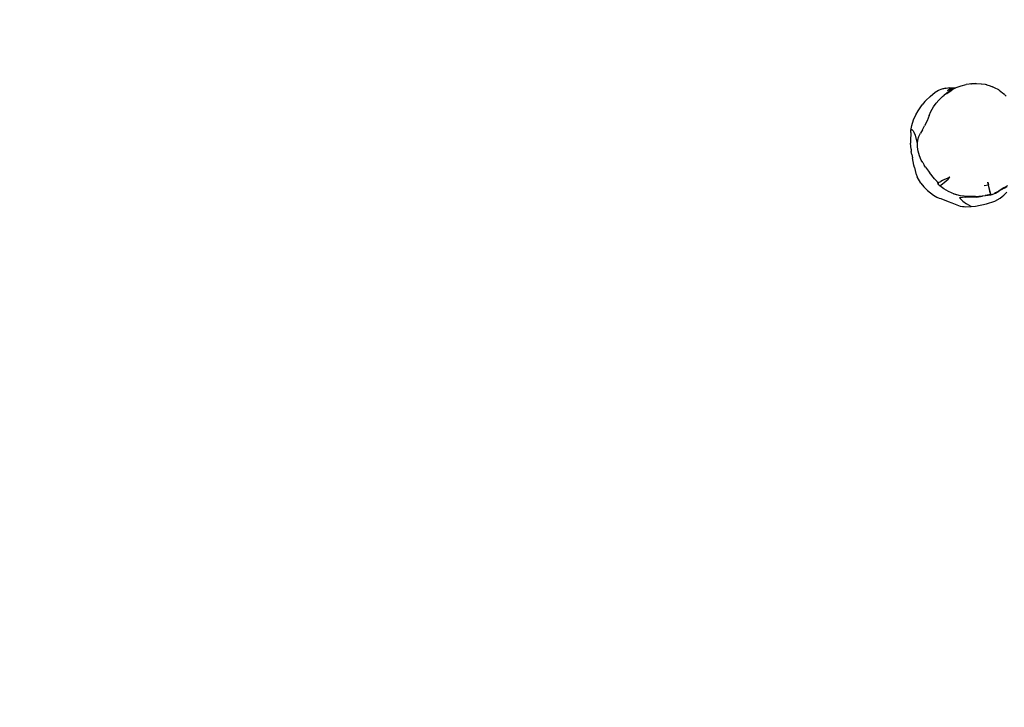
# Model space of a CAD drawing. Units: inches. Extents: x 4843 to 8641, y -2847 to -1988.
# Drawn here: x 7621 to 7771, y -2381 to -2276 of the extents above; entities that cross this region are included whole.
import ezdxf

# ---------------------------------------------------------------- set-up
doc = ezdxf.new("R2010")
doc.units = ezdxf.units.IN
doc.header["$MEASUREMENT"] = 0
doc.layers.add('VP-EQ', color=7, linetype='Continuous', true_color=0x8a3492, plot=False)
doc.styles.get("Standard").update_dxf_attribs({"font": 'arial.ttf'})
doc.dimstyles.get("Standard").update_dxf_attribs({"dimtxt": 14, "dimasz": 20, "dimexe": 20, "dimexo": 50, "dimgap": 20, "dimtad": 0, "dimdec": 0, "dimzin": 0, "dimdsep": 46, "dimtxsty": 'Standard', "dimcen": -0.09, "dimadec": 0, "dimazin": 0, "dimtfac": 1, "dimtdec": 4, "dimtofl": 0, "dimtmove": 0, "dimatfit": 3, "dimfxl": 70, "dimfxlon": 1, "dimtolj": 1, "dimtzin": 0, "dimarcsym": 0})

# ---------------------------------------------------------------- blocks, each defined once
blk = doc.blocks.new('*D293')
at = {"layer": 'Defpoints', "color": 0}
for p in [(7476.15, -2008.02), (7476.15, -2439), (8466.24, -2444.33)]:
    blk.add_point(p, dxfattribs=at)
at = {"layer": 'VP-EQ', "color": 0, "lineweight": -2}
for p, q in [((7476.15, -2078.02), (7476.15, -1988.02)), ((8466.24, -2078.02), (8466.24, -1988.02)), ((7496.15, -2008.02), (7935.77, -2008.02)), ((8446.24, -2008.02), (8006.62, -2008.02))]:
    blk.add_line(p, q, dxfattribs=at)
at = {"layer": 'VP-EQ', "color": 0}
for points in [[(7496.15, -2004.68), (7496.15, -2011.35), (7476.15, -2008.02)], [(8446.24, -2011.35), (8446.24, -2004.68), (8466.24, -2008.02)]]:
    blk.add_solid(points, dxfattribs=at)
at = {"layer": 'VP-EQ', "color": 0, "insert": (7971.2, -2008.02), "char_height": 14, "attachment_point": 5}
blk.add_mtext('\\A1;990', dxfattribs=at)
blk = doc.blocks.new('*D295')
at = {"layer": 'Defpoints', "color": 0}
for p in [(7630.15, -2063), (7630.15, -2431.98), (8312.4, -2493.83)]:
    blk.add_point(p, dxfattribs=at)
at = {"layer": 'VP-EQ', "color": 0, "lineweight": -2}
for p, q in [((7630.15, -2133), (7630.15, -2043)), ((8312.4, -2133), (8312.4, -2043)), ((7650.15, -2063), (7934.05, -2063)), ((8292.4, -2063), (8004.97, -2063))]:
    blk.add_line(p, q, dxfattribs=at)
at = {"layer": 'VP-EQ', "color": 0}
for points in [[(7650.15, -2059.67), (7650.15, -2066.34), (7630.15, -2063)], [(8292.4, -2066.34), (8292.4, -2059.67), (8312.4, -2063)]]:
    blk.add_solid(points, dxfattribs=at)
at = {"layer": 'VP-EQ', "color": 0, "insert": (7969.51, -2063), "char_height": 14, "attachment_point": 5}
blk.add_mtext('\\A1;690', dxfattribs=at)
blk = doc.blocks.new('RB2867')
at = {"layer": 'VP-EQ', "color": 0}
for p, q in [((7763.5, -2286.8), (7764.22, -2286.55)), ((7764.22, -2286.55), (7765.01, -2286.35)), ((7765.47, -2286.28), (7765.01, -2286.35)), ((7765.69, -2286.25), (7765.47, -2286.28)), ((7765.69, -2286.25), (7765.7, -2286.25)), ((7765.7, -2286.25), (7765.81, -2286.24)), ((7765.81, -2286.24), (7766.59, -2286.21)), ((7766.49, -2286.21), (7765.81, -2286.24)), ((7766.49, -2286.21), (7766.59, -2286.21)), ((7766.59, -2286.21), (7767.26, -2286.26)), ((7767.3, -2286.26), (7767.26, -2286.26)), ((7767.35, -2286.28), (7767.26, -2286.26)), ((7767.3, -2286.26), (7767.35, -2286.28)), ((7767.94, -2286.37), (7767.35, -2286.28)), ((7768.1, -2286.41), (7767.94, -2286.37)), ((7768.13, -2286.42), (7768.1, -2286.41)), ((7768.13, -2286.42), (7768.15, -2286.43)), ((7768.15, -2286.43), (7768.64, -2286.56)), ((7768.64, -2286.56), (7769.02, -2286.72)), ((7759.5, -2288.16), (7760.3, -2287.51)), ((7760.3, -2287.51), (7760.81, -2287.24)), ((7760.81, -2287.24), (7761.35, -2287.03)), ((7761.35, -2287.03), (7761.89, -2286.9)), ((7761.42, -2288.18), (7761.67, -2287.98)), ((7761.89, -2286.9), (7761.43, -2287.02)), ((7762, -2287.73), (7761.67, -2287.98)), ((7761.89, -2286.9), (7761.96, -2286.89)), ((7761.96, -2286.89), (7762.45, -2286.83)), ((7762, -2287.73), (7762.04, -2287.7)), ((7762, -2287.73), (7762.03, -2287.7)), ((7762, -2287.73), (7762, -2287.73)), ((7762, -2287.73), (7762.06, -2287.74)), ((7762.33, -2287.47), (7762.03, -2287.7)), ((7762.06, -2287.74), (7762.74, -2287.26)), ((7762.14, -2287.29), (7763.26, -2286.93)), ((7762.24, -2287.16), (7763.36, -2286.88)), ((7762.32, -2287.05), (7763.42, -2286.84)), ((7762.33, -2287.47), (7762.71, -2287.22)), ((7762.43, -2286.89), (7762.45, -2286.83)), ((7762.43, -2286.89), (7763.18, -2286.84)), ((7762.45, -2286.83), (7763.18, -2286.84)), ((7762.67, -2287.23), (7762.77, -2287.19)), ((7762.71, -2287.22), (7762.77, -2287.19)), ((7762.74, -2287.26), (7762.85, -2287.19)), ((7762.77, -2287.19), (7762.82, -2287.15)), ((7762.82, -2287.15), (7763.26, -2286.93)), ((7762.85, -2287.19), (7762.82, -2287.15)), ((7763.18, -2286.84), (7763.47, -2286.82)), ((7763.26, -2286.93), (7763.36, -2286.88)), ((7763.36, -2286.88), (7763.42, -2286.84)), ((7763.42, -2286.84), (7763.47, -2286.82)), ((7763.47, -2286.82), (7763.5, -2286.8)), ((7769.02, -2286.72), (7769.02, -2286.72)), ((7769.31, -2286.84), (7769.02, -2286.72)), ((7769.95, -2287.19), (7769.31, -2286.84)), ((7770.02, -2287.24), (7769.95, -2287.19)), ((7769.95, -2287.19), (7769.95, -2287.19)), ((7769.95, -2287.19), (7769.95, -2287.19)), ((7770.02, -2287.24), (7770.53, -2287.61)), ((7770.53, -2287.61), (7770.84, -2287.85)), ((7770.53, -2287.61), (7771.1, -2288.15)), ((7757.67, -2290.35), (7758.3, -2289.46)), ((7758.73, -2288.95), (7758.3, -2289.46)), ((7758.73, -2288.95), (7758.88, -2288.78)), ((7758.88, -2288.78), (7759.5, -2288.16)), ((7760.01, -2289.75), (7760.41, -2289.19)), ((7760.41, -2289.19), (7760.83, -2288.73)), ((7760.83, -2288.73), (7761.42, -2288.18)), ((7757, -2291.74), (7757.33, -2290.98)), ((7757.33, -2290.98), (7757.67, -2290.35)), ((7759.38, -2291.09), (7759.06, -2291.87)), ((7759.38, -2291.09), (7759.62, -2290.49)), ((7759.62, -2290.49), (7760.01, -2289.75)), ((7759.62, -2290.49), (7759.67, -2290.52)), ((7756.59, -2293.38), (7756.74, -2292.58)), ((7756.74, -2292.58), (7757, -2291.74)), ((7759.06, -2291.87), (7758.68, -2292.67)), ((7756.56, -2293.65), (7756.51, -2294.94)), ((7756.56, -2293.65), (7756.59, -2293.38)), ((7756.59, -2293.38), (7756.66, -2293.26)), ((7756.77, -2293.28), (7756.66, -2293.26)), ((7756.92, -2293.43), (7756.77, -2293.28)), ((7756.92, -2293.43), (7757.09, -2293.71)), ((7757.27, -2294.08), (7757.09, -2293.71)), ((7757.57, -2295.33), (7757.27, -2294.08)), ((7757.8, -2294.25), (7758.04, -2293.76)), ((7758.34, -2293.27), (7758.04, -2293.76)), ((7758.34, -2293.27), (7758.46, -2293.06)), ((7758.46, -2293.06), (7758.68, -2292.67)), ((7756.51, -2294.94), (7756.52, -2295.29)), ((7756.62, -2296.18), (7756.52, -2295.29)), ((7757.57, -2295.33), (7757.64, -2294.79)), ((7757.57, -2295.56), (7757.57, -2295.33)), ((7757.58, -2295.78), (7757.57, -2295.56)), ((7757.64, -2294.79), (7757.8, -2294.25)), ((7756.62, -2296.18), (7756.65, -2296.56)), ((7756.72, -2297), (7756.65, -2296.56)), ((7756.72, -2297), (7756.81, -2297.5)), ((7757.65, -2296.27), (7757.58, -2295.78)), ((7757.7, -2296.49), (7757.65, -2296.27)), ((7757.9, -2297.19), (7757.7, -2296.49)), ((7757.04, -2298.61), (7756.81, -2297.5)), ((7757.14, -2299.01), (7757.04, -2298.61)), ((7758.17, -2297.85), (7757.9, -2297.19)), ((7758.38, -2298.25), (7758.17, -2297.85)), ((7758.38, -2298.25), (7758.59, -2298.62)), ((7758.8, -2298.94), (7758.59, -2298.62)), ((7757.14, -2299.01), (7757.34, -2299.91)), ((7757.34, -2299.91), (7757.37, -2300.02)), ((7757.37, -2300.02), (7757.52, -2300.42)), ((7758.8, -2298.94), (7759.4, -2299.77)), ((7760.17, -2300.69), (7759.4, -2299.77)), ((7758.1, -2301.38), (7757.52, -2300.42)), ((7758.1, -2301.38), (7758.55, -2301.95)), ((7760.52, -2301.06), (7760.17, -2300.69)), ((7760.57, -2301.12), (7760.52, -2301.06)), ((7760.59, -2301.15), (7760.57, -2301.12)), ((7760.59, -2301.15), (7760.64, -2301.2)), ((7760.66, -2301.23), (7760.64, -2301.2)), ((7760.69, -2301.26), (7760.66, -2301.23)), ((7760.7, -2301.28), (7760.69, -2301.26)), ((7760.73, -2301.27), (7760.7, -2301.28)), ((7760.73, -2301.27), (7760.7, -2301.28)), ((7760.71, -2301.34), (7760.7, -2301.28)), ((7760.71, -2301.32), (7760.7, -2301.28)), ((7760.7, -2301.28), (7760.7, -2301.28)), ((7760.71, -2301.32), (7760.71, -2301.36)), ((7760.72, -2301.47), (7760.71, -2301.34)), ((7760.72, -2301.42), (7760.71, -2301.36)), ((7760.74, -2301.35), (7760.72, -2301.42)), ((7760.73, -2301.47), (7760.72, -2301.42)), ((7760.73, -2301.47), (7760.72, -2301.47)), ((7760.73, -2301.27), (7760.77, -2301.25)), ((7760.73, -2301.27), (7760.74, -2301.35)), ((7760.74, -2301.5), (7760.73, -2301.47)), ((7760.74, -2301.52), (7760.74, -2301.5)), ((7760.74, -2301.52), (7760.74, -2301.5)), ((7760.75, -2301.54), (7760.74, -2301.52)), ((7760.74, -2301.52), (7760.74, -2301.52)), ((7760.8, -2301.55), (7760.75, -2301.54)), ((7760.76, -2301.56), (7760.75, -2301.54)), ((7760.75, -2301.54), (7760.75, -2301.54)), ((7760.77, -2301.58), (7760.76, -2301.56)), ((7760.77, -2301.25), (7761.12, -2301.1)), ((7760.78, -2301.58), (7760.77, -2301.58)), ((7760.82, -2301.62), (7760.78, -2301.58)), ((7760.78, -2301.58), (7760.81, -2301.62)), ((7760.84, -2301.61), (7760.8, -2301.55)), ((7760.89, -2301.67), (7760.84, -2301.61)), ((7761.39, -2300.99), (7761.12, -2301.1)), ((7761.18, -2301.64), (7761.38, -2301.49)), ((7761.38, -2301.49), (7761.65, -2301.27)), ((7761.72, -2300.84), (7761.39, -2300.99)), ((7761.65, -2301.27), (7761.94, -2301.03)), ((7762.11, -2300.67), (7761.72, -2300.84)), ((7761.94, -2301.03), (7762.24, -2300.76)), ((7762.48, -2300.48), (7762.11, -2300.67)), ((7762.24, -2300.76), (7762.52, -2300.45)), ((7762.52, -2300.45), (7762.48, -2300.48)), ((7768.32, -2301.2), (7768.4, -2301.64)), ((7768.77, -2303.11), (7768.32, -2301.2)), ((7758.55, -2301.95), (7758.89, -2302.31)), ((7758.89, -2302.31), (7759.09, -2302.5)), ((7759.09, -2302.5), (7760.04, -2303.21)), ((7760.81, -2301.62), (7760.87, -2301.68)), ((7760.87, -2301.68), (7760.82, -2301.62)), ((7760.82, -2301.62), (7760.82, -2301.62)), ((7760.95, -2301.75), (7760.87, -2301.68)), ((7760.89, -2301.67), (7760.98, -2301.78)), ((7760.97, -2301.78), (7760.95, -2301.75)), ((7760.98, -2301.78), (7761.04, -2301.74)), ((7761.62, -2302.26), (7760.98, -2301.78)), ((7761.04, -2301.74), (7761.18, -2301.64)), ((7762.29, -2302.65), (7761.62, -2302.26)), ((7763.2, -2303.03), (7762.29, -2302.65)), ((7763.78, -2303.2), (7763.05, -2303.03)), ((7764.15, -2303.28), (7763.2, -2303.03)), ((7767.75, -2301.71), (7768.4, -2301.64)), ((7768.68, -2303.12), (7767.98, -2303.24)), ((7768.63, -2302.84), (7768.4, -2301.64)), ((7768.63, -2302.84), (7768.64, -2302.85)), ((7768.64, -2302.85), (7768.63, -2302.86)), ((7768.64, -2302.85), (7768.63, -2302.85)), ((7768.66, -2302.83), (7768.64, -2302.84)), ((7768.64, -2302.85), (7768.65, -2302.94)), ((7768.64, -2302.85), (7768.64, -2302.85)), ((7768.65, -2302.83), (7768.67, -2302.83)), ((7768.65, -2302.94), (7768.67, -2302.93)), ((7768.65, -2302.94), (7768.65, -2302.96)), ((7768.68, -2302.95), (7768.65, -2302.96)), ((7768.65, -2302.96), (7768.68, -2303.12)), ((7768.68, -2303.12), (7768.73, -2303.12)), ((7768.68, -2303.12), (7768.69, -2303.16)), ((7768.69, -2302.93), (7768.71, -2302.92)), ((7768.73, -2303.12), (7768.77, -2303.11)), ((7768.88, -2303.11), (7768.77, -2303.11)), ((7768.77, -2303.11), (7768.78, -2303.14)), ((7768.78, -2303.14), (7768.88, -2303.11)), ((7768.88, -2303.11), (7768.95, -2303.1)), ((7768.95, -2303.1), (7769.31, -2302.95)), ((7769.47, -2302.84), (7769.31, -2302.95)), ((7769.31, -2302.95), (7769.49, -2302.88)), ((7769.96, -2302.57), (7769.47, -2302.84)), ((7769.49, -2302.88), (7769.98, -2302.6)), ((7770.33, -2302.34), (7769.96, -2302.57)), ((7770.35, -2302.38), (7769.98, -2302.6)), ((7770.76, -2302.08), (7770.33, -2302.34)), ((7770.78, -2302.12), (7770.35, -2302.38)), ((7771.2, -2302.73), (7770.75, -2303.2)), ((7771.29, -2301.76), (7770.76, -2302.08)), ((7770.78, -2302.12), (7771.2, -2301.86)), ((7760.04, -2303.21), (7760.55, -2303.49)), ((7760.55, -2303.49), (7760.9, -2303.64)), ((7760.9, -2303.64), (7761.13, -2303.72)), ((7761.13, -2303.72), (7762.28, -2304.14)), ((7762.28, -2304.14), (7762.8, -2304.36)), ((7762.8, -2304.36), (7763.31, -2304.59)), ((7763.31, -2304.59), (7764.07, -2304.85)), ((7763.78, -2303.2), (7763.47, -2303.16)), ((7764.15, -2303.28), (7763.78, -2303.2)), ((7764.01, -2303.57), (7764.91, -2303.43)), ((7764.01, -2303.57), (7764.09, -2303.72)), ((7764.47, -2304.09), (7764.09, -2303.72)), ((7765.32, -2303.42), (7764.15, -2303.28)), ((7764.47, -2304.09), (7765.07, -2304.51)), ((7764.97, -2303.55), (7764.91, -2303.43)), ((7766.59, -2303.5), (7764.97, -2303.55)), ((7765.76, -2304.92), (7765.07, -2304.51)), ((7766.44, -2303.4), (7765.32, -2303.42)), ((7766.4, -2304.89), (7768.09, -2304.54)), ((7766.44, -2303.4), (7767.46, -2303.3)), ((7766.59, -2303.5), (7767.49, -2303.33)), ((7767.46, -2303.3), (7767.89, -2303.25)), ((7767.49, -2303.33), (7767.46, -2303.3)), ((7767.98, -2303.24), (7767.89, -2303.25)), ((7767.98, -2303.24), (7768.69, -2303.16)), ((7768.09, -2304.54), (7769.35, -2304.09)), ((7768.69, -2303.16), (7768.78, -2303.14)), ((7769.35, -2304.09), (7770.17, -2303.64)), ((7770.17, -2303.64), (7770.48, -2303.42)), ((7770.48, -2303.42), (7770.75, -2303.2)), ((7764.07, -2304.85), (7764.43, -2304.92)), ((7764.43, -2304.92), (7764.72, -2304.95)), ((7764.72, -2304.95), (7764.96, -2304.97)), ((7764.96, -2304.97), (7765.76, -2304.92)), ((7765.76, -2304.92), (7766.4, -2304.89))]:
    blk.add_line(p, q, dxfattribs=at)
blk = doc.blocks.new('RB2867_2D')
at = {"layer": 'VP-EQ', "color": 0}
blk.add_blockref('RB2867', (0, 0), dxfattribs=at)

msp = doc.modelspace()

# ---------------------------------------------------------------- block references
at = {"layer": 'VP-EQ', "color": 0}
msp.add_blockref('RB2867_2D', (0, 0), dxfattribs=at)

# ---------------------------------------------------------------- dimensions: what is measured, and where the dimension line sits
dim = msp.add_linear_dim(base=(7476.15, -2008.02), p1=(8466.24, -2444.33), p2=(7476.15, -2439), dimstyle='Standard', dxfattribs=at)
dim.commit()
dim.dimension.update_dxf_attribs({"geometry": '*D293', "text_midpoint": (7971.2, -2008.02), "dimtype": 160})
dim = msp.add_linear_dim(base=(7630.15, -2063), p1=(8312.4, -2493.83), p2=(7630.15, -2431.98), text='690', dimstyle='Standard', dxfattribs=at)
dim.commit()
dim.dimension.update_dxf_attribs({"geometry": '*D295', "text_midpoint": (7969.51, -2063), "dimtype": 160})

doc.saveas('drawing.dxf')
